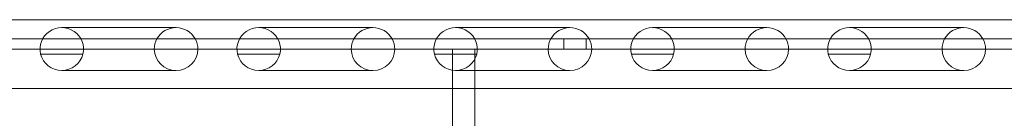
# Model space of a CAD drawing. Units: millimetres. Extents: x -1 to 19999, y -1 to 14499.
# Drawn here: x 7937 to 8423, y 7626 to 7674 of the extents above; entities that cross this region are included whole.
import ezdxf

# ---------------------------------------------------------------- set-up
doc = ezdxf.new("R2010")
doc.units = ezdxf.units.MM
doc.header["$MEASUREMENT"] = 0

msp = doc.modelspace()

# ---------------------------------------------------------------- linework, layer by layer
at = {"color": 0, "linetype": 'Continuous', "lineweight": 0}
for p, q in [((8560.4, 7673.87), (6889.59, 7673.87)), ((8014.56, 7670.02), (7958.22, 7670.02)), ((8111.59, 7670.02), (8055.26, 7670.02)), ((8208.63, 7670.02), (8152.3, 7670.02)), ((8305.67, 7670.02), (8249.33, 7670.02)), ((8402.7, 7670.02), (8346.37, 7670.02)), ((7926.95, 7664.52), (8005.13, 7664.52)), ((8023.98, 7664.52), (8005.13, 7664.52)), ((8023.98, 7664.52), (8102.17, 7664.52)), ((8121.02, 7664.52), (8102.17, 7664.52)), ((8121.02, 7664.52), (8199.2, 7664.52)), ((8218.05, 7664.52), (8199.2, 7664.52)), ((8205.67, 7659.52), (8205.67, 7664.52)), ((8216.67, 7659.52), (8216.67, 7664.52)), ((8218.05, 7664.52), (8296.24, 7664.52)), ((8315.09, 7664.52), (8296.24, 7664.52)), ((8315.09, 7664.52), (8393.28, 7664.52)), ((8393.28, 7664.52), (8412.13, 7664.52)), ((8412.13, 7664.52), (8490.31, 7664.52)), ((6761.52, 7659.52), (8677.92, 7659.52)), ((7968.63, 7657.02), (7947.81, 7657.02)), ((8065.67, 7657.02), (8044.85, 7657.02)), ((8162.71, 7657.02), (8141.89, 7657.02)), ((8150.76, 7619.52), (8150.76, 7659.52)), ((8161.76, 7619.52), (8161.76, 7659.52)), ((8259.74, 7657.02), (8238.92, 7657.02)), ((8356.78, 7657.02), (8335.96, 7657.02)), ((8014.56, 7649.02), (7958.22, 7649.02)), ((8111.59, 7649.02), (8055.26, 7649.02)), ((8208.63, 7649.02), (8152.3, 7649.02)), ((8305.67, 7649.02), (8249.33, 7649.02)), ((8402.7, 7649.02), (8346.37, 7649.02)), ((8560.4, 7640.17), (6889.59, 7640.17))]:
    msp.add_line(p, q, dxfattribs=at)
for centre, start_param, end_param in [((7958.22, 7659.52), 6.042781, 9.665182), ((8014.56, 7659.52), 0.496317, 2.645275), ((8055.26, 7659.52), 6.042781, 9.665182), ((8111.59, 7659.52), 0.496317, 2.645275), ((8152.3, 7659.52), 6.042781, 9.665182), ((8208.63, 7659.52), 0.496317, 2.645275), ((8249.33, 7659.52), 6.042781, 9.665182), ((8305.67, 7659.52), 0.496317, 2.645275), ((8346.37, 7659.52), 6.042781, 9.665182), ((8402.7, 7659.52), 0.496317, 2.645275), ((8014.56, 7659.52), 2.645275, 3.141593), ((8014.56, 7659.52), 0, 0.496317), ((8111.59, 7659.52), 2.645275, 3.141593), ((8111.59, 7659.52), 0, 0.496317), ((8208.63, 7659.52), 2.645275, 3.141593), ((8208.63, 7659.52), 0, 0.496317), ((8305.67, 7659.52), 2.645275, 3.141593), ((8305.67, 7659.52), 0, 0.496317), ((8402.7, 7659.52), 2.645275, 3.141593), ((8402.7, 7659.52), 0, 0.496317), ((7958.22, 7659.52), 3.381997, 6.042781), ((8014.56, 7659.52), 3.141593, 6.283185), ((8055.26, 7659.52), 3.381997, 6.042781), ((8111.59, 7659.52), 3.141593, 6.283185), ((8152.3, 7659.52), 3.381997, 6.042781), ((8208.63, 7659.52), 3.141593, 6.283185), ((8249.33, 7659.52), 3.381997, 6.042781), ((8305.67, 7659.52), 3.141593, 6.283185), ((8346.37, 7659.52), 3.381997, 6.042781), ((8402.7, 7659.52), 3.141593, 6.283185)]:
    msp.add_ellipse(centre, major_axis=(10.72, 0), ratio=0.979641, start_param=start_param, end_param=end_param, dxfattribs=at)

doc.saveas('drawing.dxf')
